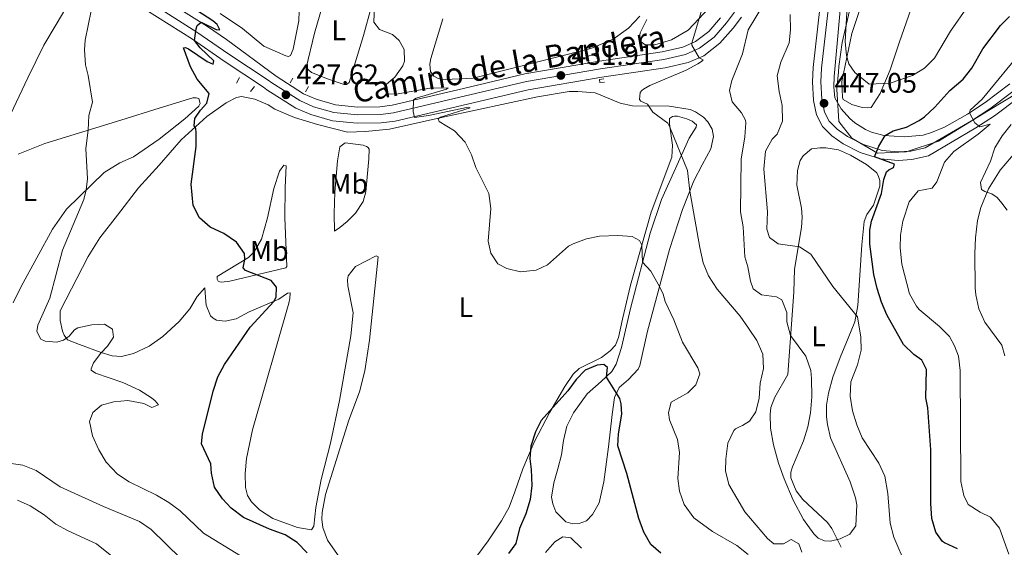
# Model space of a CAD drawing. Units: metres. Extents: x 622449 to 629426, y 655679 to 660428.
# Drawn here: x 625376 to 625725, y 658265 to 658452 of the extents above; entities that cross this region are included whole.
import ezdxf
from ezdxf.enums import TextEntityAlignment as Align

# ---------------------------------------------------------------- set-up
doc = ezdxf.new("R2010")
doc.units = ezdxf.units.M
doc.header["$MEASUREMENT"] = 0
doc.linetypes.add('DGN Style 2', pattern=[86.91937, 52.151622, -34.767748])
doc.linetypes.add('DGN Style 4', pattern=[139.15791137000002, 69.53549600000001, -34.767748, 0.08691937, -34.767748])
for name, color, linetype, lineweight in [('Divisiones administrativas específicas', 7, 'Continuous', 0), ('Elementos auxiliares', 7, 'Continuous', 0), ('Entidades rústicas y varios', 7, 'Continuous', 0), ('Relieve y altimetría', 7, 'Continuous', 0), ('Textos de rotulación', 7, 'Continuous', 0), ('Viales y ferrocarril', 7, 'Continuous', 0)]:
    doc.layers.add(name, color=color, linetype=linetype, lineweight=lineweight)
doc.styles.add('Style-Arial', font='txt')
doc.styles.add('Style-Arial Narrow', font='txt')
doc.styles.add('Style-ariali', font='ariali.shx', dxfattribs={"bigfont": 'arialibig.shx'})

# ---------------------------------------------------------------- blocks, each defined once
blk = doc.blocks.new('5PATER_5')
at = {"layer": 'Relieve y altimetría', "linetype": 'Continuous', "lineweight": 0}
h = blk.add_hatch(color=250, dxfattribs=at)
edge = h.paths.add_edge_path()
edge.add_ellipse((1.001171767711639e-08, 1.001171767711639e-08), major_axis=(-1.095731443231309, -1.110710700762829), ratio=0.9994222409660316, start_angle=0, end_angle=360)
blk = doc.blocks.new('5PATER_68')
at = {"layer": 'Relieve y altimetría', "linetype": 'Continuous', "lineweight": 0}
h = blk.add_hatch(color=250, dxfattribs=at)
edge = h.paths.add_edge_path()
edge.add_ellipse((1.001171767711639e-08, 1.001171767711639e-08), major_axis=(-1.095731443231309, -1.110710700762829), ratio=0.9994222409660316, start_angle=0, end_angle=360)
blk = doc.blocks.new('5PATER_140')
at = {"layer": 'Relieve y altimetría', "linetype": 'Continuous', "lineweight": 0}
h = blk.add_hatch(color=250, dxfattribs=at)
edge = h.paths.add_edge_path()
edge.add_ellipse((1.001171767711639e-08, 1.001171767711639e-08), major_axis=(-1.095731443231309, -1.110710700762829), ratio=0.9994222409660316, start_angle=0, end_angle=360)

msp = doc.modelspace()

# ---------------------------------------------------------------- linework, layer by layer
at = {"layer": 'Divisiones administrativas específicas', "color": 250, "linetype": 'Continuous', "lineweight": 0, "extrusion": (-0.04281393999464006, -0.1107661118056445, 0.9929238817842961), "elevation": -99272.14572946574, "flags": 128}
msp.add_lwpolyline([(346338.1020946981, 833928.0406851924), (346338.102094698, 833471.5872780685)], dxfattribs=at)
at = {"layer": 'Divisiones administrativas específicas', "color": 250, "linetype": 'Continuous', "lineweight": 0}
msp.add_polyline3d([(625807.717, 658464.4110000001, 461.63), (625778.3929999999, 658446.6740000001, 462.214), (625777.9920000001, 658446.4909999999, 462.224), (625769.185, 658442.466, 462.007), (625758.361, 658438.2960000001, 461.45), (625754.4110000001, 658436.774, 461.005), (625752.652, 658436.1340000001, 460.85), (625735.084, 658429.7409999999, 458.048), (625719.354, 658420.094, 455.765), (625701.6100000001, 658409.271, 452.872), (625690.2350000001, 658405.538, 451.182), (625680.081, 658405.0009999999, 450.065), (625673.7820000001, 658408.6880000001, 449.035), (625670.979, 658410.328, 448.525), (625666.315, 658416.2309999999, 447.719), (625665.629, 658427.662, 446.555), (625666.212, 658433.78, 446.12), (625666.3940000001, 658435.682, 446.005), (625667.5320000001, 658444.216, 445.449), (625674.314, 658473.811, 442.905)], dxfattribs=at)
at = {"layer": 'Elementos auxiliares', "color": 250, "linetype": 'Continuous', "lineweight": 0}
msp.add_3dface([(622449.0700000001, 660305.23), (629341.9199999999, 660427.8600000001), (629426.49, 655801.5900000001), (622529.1000000001, 655678.98)], dxfattribs=at)
at = {"layer": 'Entidades rústicas y varios', "color": 92, "linetype": 'Continuous', "lineweight": 0}
for points in [[(625477.7380000001, 658435.2550000001, 427.93), (625480.736, 658447.467, 428.56), (625487.4680000001, 658470.7450000001, 429.274), (625490.3060000001, 658475.47, 429.609), (625492.6950000001, 658477.006, 429.567), (625494.4070000001, 658476.764, 429.567), (625500.9890000001, 658473.845, 430), (625502.8589999999, 658471.219, 430.083), (625503.118, 658468.4310000001, 430.083), (625502.946, 658466.821, 430), (625500.827, 658456.621, 429.958), (625498.105, 658446.7250000001, 429.79), (625493.0090000001, 658429.9880000001, 428.908), (625492.1000000001, 658429.3870000001, 428.824), (625491.2609999999, 658429.3559999999, 428.74), (625485.291, 658431.3589999999, 428.405), (625479.658, 658433.629, 427.901), (625477.7380000001, 658435.2550000001, 427.93)], [(625475.3759999999, 658458.98, 427.329), (625475.149, 658451.861, 427.644), (625473.199, 658441.7960000001, 427.382), (625472.217, 658439.6159999999, 427.224), (625471.477, 658439.284, 427.172), (625470.638, 658439.4210000001, 427.172), (625462.794, 658442.9070000001, 427.172), (625455.1939999999, 658449.146, 426.647), (625447.3559999999, 658454.514, 425.755)], [(625392.6470000001, 658456.3489999999, 418.4), (625389.3030000001, 658450.619, 418.505), (625384.878, 658443.2820000001, 417.718), (625379.1950000001, 658431.6840000001, 417.036), (625373.105, 658418.712, 416.144), (625370.423, 658410.5619999999, 416.039)], [(625595.8489999999, 658453.5109999999, 431.684), (625591.872, 658449.294, 431.999), (625586.4180000001, 658445.352, 431.841), (625578.5490000001, 658442.122, 431.894), (625536.842, 658431.594, 430.687), (625527.0349999999, 658431.06, 430.372), (625524.5519999999, 658431.47, 430.477), (625523.01, 658432.2479999999, 430.477), (625521.774, 658433.966, 430.477), (625521.548, 658436.4850000001, 430.477), (625521.858, 658438.565, 430.687), (625526.139, 658452.5860000001, 431.107)], [(625620.4720000001, 658456.4450000001, 435.461), (625612.9890000001, 658448.581, 434.464), (625607.1680000001, 658445.1429999999, 433.887), (625601.2520000001, 658443.318, 433.468), (625597.827, 658443.3640000001, 432.89), (625595.9180000001, 658444.747, 432.576), (625595.821, 658445.8219999999, 432.576), (625596.0630000001, 658447.6340000001, 432.523), (625598.3289999999, 658452.2930000001, 432.471)], [(625691.828, 658455.8970000001, 440.298), (625687.791, 658444.4280000001, 442.764), (625684.4990000001, 658434.534, 444.181), (625680.977, 658426.1529999999, 445.65), (625677.8030000001, 658421.2280000001, 446.437), (625676.6599999999, 658421.031, 446.542), (625674.6130000001, 658421.172, 446.227), (625670.8899999999, 658422.294, 446.122), (625667.9070000001, 658424.017, 446.174), (625667.608, 658424.757, 446.174), (625667.46, 658430.365, 446.07), (625670.9180000001, 658447.408, 444.002), (625673.973, 658456.598, 442.795)], [(625491.2960000001, 658259.3659999999, 426.164), (625485.284, 658268.017, 426.164), (625483.6540000001, 658272.5549999999, 426.269), (625483.2949999999, 658275.4110000001, 426.479), (625483.405, 658277.861, 426.374), (625484.6030000001, 658284.1370000001, 426.741), (625492.9240000001, 658310.4979999999, 427.371), (625496.72, 658320.5249999999, 427.633), (625498.594, 658328.006, 427.791), (625500.2110000001, 658338.777, 427.948), (625503.2380000001, 658368.315, 428.21), (625502.534, 658368.621, 427.896), (625495.2010000001, 658364.952, 427.476), (625492.7039999999, 658361.638, 427.109), (625492.3970000001, 658360.1950000001, 427.109), (625492.49, 658358.0120000001, 427.109), (625494.4029999999, 658348.537, 427.056), (625493.635, 658340.379, 427.056), (625489.557, 658317.4280000001, 426.846), (625486.3470000001, 658302.2960000001, 426.269), (625483.044, 658289.48, 426.322), (625481.1950000001, 658279.5819999999, 425.954), (625480.5, 658273.003, 425.954), (625479.689, 658271.663, 425.954), (625474.689, 658272.52, 425.902), (625466.004, 658275.7069999999, 425.744), (625461.247, 658278.713, 425.744), (625458.47, 658281.6100000001, 425.849), (625457.0349999999, 658283.8659999999, 425.849), (625456.3060000001, 658286.655, 425.692), (625456.156, 658291.659, 425.692), (625456.6780000001, 658296.9280000001, 425.797), (625458.729, 658307.0290000001, 425.849), (625471.6499999999, 658351.943, 425.902), (625472.058, 658353.5190000001, 425.692), (625472.0660000001, 658355.6000000001, 425.587), (625471.226, 658355.503, 425.482), (625468.129, 658353.298, 425.167), (625457.6030000001, 658348.9040000001, 424.171), (625452.994, 658346.4010000001, 423.961), (625449.163, 658345.5079999999, 423.751), (625446.0419999999, 658345.923, 423.751), (625444.9029999999, 658346.565, 423.751), (625443.865, 658347.4410000001, 423.698), (625442.3670000001, 658351.173, 423.908), (625442.1089999999, 658353.9280000001, 424.118), (625441.8859999999, 658357.321, 423.751), (625439.189, 658354.3090000001, 423.069), (625436.621, 658349.852, 422.334), (625432.878, 658345.3999999999, 421.967), (625427.084, 658340.149, 421.757), (625422.202, 658336.6399999999, 421.285), (625416.6200000001, 658334.1089999999, 420.813), (625412.4180000001, 658333.0149999999, 420.76), (625409.0619999999, 658333.263, 420.55), (625405.2390000001, 658334.4510000001, 420.079), (625397.5260000001, 658337.2649999999, 419.712), (625393.2679999999, 658338.8929999999, 420.184), (625392.065, 658340.5419999999, 420.289), (625391.5660000001, 658342.0549999999, 420.656), (625390.673, 658345.8200000001, 420.551), (625390.685, 658349.2110000001, 420.761), (625400.592, 658368.382, 421.6), (625404.746, 658375.048, 422.072), (625411.021, 658383.085, 422.387), (625418.375, 658392.7960000001, 423.227), (625425.757, 658400.7930000001, 424.014), (625433.479, 658409.764, 424.591), (625442.608, 658417.9920000001, 425.378), (625449.4750000001, 658422.837, 425.745), (625453.142, 658424.703, 425.85), (625454.922, 658425.0320000001, 425.85), (625459.6540000001, 658424.1440000001, 426.27), (625464.28, 658422.078, 426.532), (625466.692, 658420.5590000001, 426.479), (625473.666, 658417.679, 426.479), (625481.7820000001, 658415.1329999999, 426.794), (625492.4169999999, 658412.4070000001, 428.001), (625498.73, 658412.6540000001, 428.631), (625507.2620000001, 658413.462, 429.313), (625526.753, 658417.926, 430.1), (625559.717, 658424.994, 431.149), (625570.905, 658426.8330000001, 432.093)], [(625570.905, 658426.8330000001, 432.093), (625573.9610000001, 658426.889, 432.303), (625580.0700000001, 658426.331, 432.723), (625588.888, 658422.74, 433.825), (625593.3500000001, 658421.75, 434.507), (625606.277, 658421.669, 435.713), (625613.727, 658420.435, 436.448), (625615.638, 658419.689, 436.553), (625618.452, 658417.7309999999, 436.815), (625619.9909999999, 658416.115, 437.025), (625621.459, 658413.557, 437.077), (625622.02, 658410.902, 436.867), (625621.064, 658406.541, 436.815), (625617.9890000001, 658400.9450000001, 436.5), (625615.047, 658395.213, 435.556), (625610.9480000001, 658385.087, 434.034), (625606.3640000001, 658370.9680000001, 432.093), (625598.571, 658341.9850000001, 427.476), (625595.909, 658329.872, 426.584), (625595.2990000001, 658328.4979999999, 426.165), (625591.861, 658324.8500000001, 425.745), (625588.527, 658322.1100000001, 425.43), (625586.936, 658318.523, 425.01), (625586.075, 658312.4469999999, 424.328), (625584.7579999999, 658301.104, 423.646), (625583.203, 658288.719, 422.125), (625581.531, 658281.237, 421.39), (625579.132, 658277.0819999999, 421.495), (625577.0419999999, 658274.906, 421.128), (625574.3859999999, 658273.8759999999, 421.128), (625572.1359999999, 658273.7820000001, 421.758), (625569.6540000001, 658274.463, 421.653), (625566.175, 658278.0360000001, 421.443), (625565.077, 658280.8600000001, 421.705), (625564.615, 658283.2790000001, 421.705), (625565.473, 658288.2790000001, 421.915), (625566.9010000001, 658293.244, 421.758), (625568.128, 658298.2760000001, 422.072), (625568.851, 658303.2760000001, 422.23), (625570.0109999999, 658308.409, 422.964), (625572.4450000001, 658313.102, 423.541), (625577.304, 658319.8659999999, 424.119), (625582.189, 658324.213, 424.538), (625585.9950000001, 658327.693, 425.483), (625587.5160000001, 658330.273, 425.902), (625589.4169999999, 658336.176, 426.27), (625592.5560000001, 658349.997, 427.844), (625599.602, 658376.7339999999, 431.359), (625603.5730000001, 658388.605, 433.09), (625613.321, 658410.2960000001, 435.766), (625615.8200000001, 658414.2820000001, 436.553), (625615.9580000001, 658415.087, 436.553), (625614.4510000001, 658416.369, 436.29), (625612.574, 658417.216, 436.133), (625609.186, 658418.1669999999, 435.766), (625608.145, 658418.172, 435.451), (625607.406, 658418.04, 435.398), (625606.429, 658417.27, 435.346), (625606.3559999999, 658415.4240000001, 435.084), (625607.504, 658407.899, 434.559), (625607.22, 658403.6359999999, 434.087), (625599.8970000001, 658384.087, 431.516), (625592.5860000001, 658358.325, 428.158), (625589.7890000001, 658346.246, 426.637), (625588.355, 658339.7050000001, 426.165), (625587.3049999999, 658336.9890000001, 426.007), (625585.4169999999, 658335.014, 425.955), (625582.2860000001, 658332.6740000001, 425.85), (625574.382, 658328.8090000001, 425.588), (625572.2590000001, 658326.7350000001, 425.64), (625569.3219999999, 658322.446, 425.535), (625564.0519999999, 658313.3659999999, 424.853), (625558.473, 658302.7420000001, 424.958), (625554.443, 658293.254, 425.587)], [(625375.875, 658404.6329999999, 416.774), (625385.29, 658408.3940000001, 418.348), (625412.148, 658416.7250000001, 421.233), (625425.763, 658421.0079999999, 423.804), (625437.662, 658424.625, 424.381), (625438.837, 658424.655, 424.381), (625439.81, 658424.416, 424.538), (625440.274, 658422.568, 424.643), (625439.8, 658421.696, 424.538), (625434.781, 658417.1810000001, 424.381), (625425.69, 658410.0279999999, 423.174), (625416.635, 658403.7150000001, 421.968), (625411.8589999999, 658401.6499999999, 421.443), (625406.307, 658398.1780000001, 420.656), (625392.896, 658385.1640000001, 419.344), (625387.935, 658378.064, 419.03), (625376.8829999999, 658357.8559999999, 418.505), (625374.1089999999, 658352.091, 418.295)], [(625487.825, 658377.3700000001, 426.846), (625487.713, 658383.683, 427.528), (625487.976, 658391.27, 427.161), (625488.821, 658402.314, 427.738), (625489.712, 658407.247, 428.001), (625491.631, 658408.6499999999, 428.001), (625497.9739999999, 658407.8219999999, 428.315), (625499.1810000001, 658407.4140000001, 428.63), (625499.784, 658407.0090000001, 428.63), (625500.118, 658406.4040000001, 428.63), (625499.9709999999, 658402.979, 428.42), (625498.855, 658391.365, 428.42), (625497.97, 658387.9439999999, 428.21), (625495.2010000001, 658383.756, 427.476), (625492.27, 658380.8119999999, 427.476), (625489.6429999999, 658378.74, 426.741), (625487.825, 658377.3700000001, 426.846)], [(625651.534, 658393.689, 448.217), (625651.754, 658398.8600000001, 448.27), (625652.7069999999, 658402.449, 448.217), (625653.72, 658404.1240000001, 448.217), (625656.6840000001, 658406.598, 448.217), (625659.6059999999, 658406.8559999999, 448.165), (625661.788, 658406.882, 448.217), (625666.2520000001, 658406.1950000001, 448.112), (625670.5090000001, 658404.2649999999, 448.427), (625676.138, 658400.9550000001, 448.69), (625679.754, 658398.054, 449.739), (625680.4210000001, 658396.8090000001, 449.791), (625680.8530000001, 658395.3300000001, 449.949), (625680.879, 658393.3829999999, 450.054), (625678.5719999999, 658386.642, 449.739), (625676.31, 658383.2590000001, 449.581), (625675.361, 658380.878, 448.847), (625674.4580000001, 658372.554, 448.112), (625673.0719999999, 658351.0700000001, 445.279), (625671.977, 658345.2649999999, 444.597), (625669.706, 658339.531, 443.076), (625666.76, 658332.658, 442.184), (625664.2509999999, 658325.683, 441.345), (625662.686, 658320.048, 440.925), (625662.033, 658315.7860000001, 440.82), (625661.9839999999, 658311.622, 440.872), (625662.277, 658308.969, 440.872), (625663.435, 658304.264, 440.767), (625670.3630000001, 658288.625, 440.82), (625672.257, 658283.0449999999, 440.82), (625672.7180000001, 658280.4909999999, 440.82), (625672.3559999999, 658273.139, 440.925), (625670.196, 658270.125, 440.61), (625666.8659999999, 658268.4580000001, 440.033), (625663.4380000001, 658267.631, 439.928), (625661.256, 658267.8060000001, 439.718), (625659.0430000001, 658268.6869999999, 439.508), (625657.538, 658270.237, 439.508), (625653.8289999999, 658275.388, 439.928), (625650.1259999999, 658282.1170000001, 440.19), (625646.9979999999, 658289.784, 440.033), (625644.935, 658295.23, 438.984), (625643.179, 658301.7509999999, 438.144), (625642.159, 658307.6980000001, 436.99), (625642.0760000001, 658312.466, 436.675), (625642.3200000001, 658315.017, 436.78), (625643.743, 658318.638, 437.2), (625648.2720000001, 658326.7139999999, 438.197), (625650.3570000001, 658355.852, 442.027), (625650.689, 658364.01, 443.863), (625653.125, 658378.7080000001, 446.486), (625653.4070000001, 658382.334, 447.273), (625653.0819999999, 658385.4909999999, 447.64), (625651.534, 658393.689, 448.217)], [(625725.104, 658333.2209999999, 459.237), (625724.01, 658337.0519999999, 459.08), (625718.0619999999, 658345.233, 459.132), (625715.8970000001, 658349.875, 458.975), (625714.8400000001, 658354.915, 458.975), (625714.6470000001, 658357.3330000001, 459.132), (625714.523, 658369.5560000001, 459.342), (625714.7450000001, 658375.095, 459.605), (625715.4380000001, 658381.2039999999, 459.762), (625716.629, 658385.733, 459.814), (625719.2720000001, 658392.338, 460.024), (625723.46, 658398.9709999999, 460.234), (625729.4280000001, 658406.135, 460.549)], [(625446.3330000001, 658361.3330000001, 424.118), (625457.337, 658368.1100000001, 425.115), (625459.392, 658370.0830000001, 425.535), (625461.994, 658374.575, 425.797), (625464.1030000001, 658382.155, 426.217), (625466.2890000001, 658392.523, 426.794), (625468.3589999999, 658398.5930000001, 426.951), (625469.878, 658400.8030000001, 427.056), (625470.716, 658400.4979999999, 427.214), (625470.3200000001, 658392.878, 426.899), (625470.2479999999, 658382.301, 426.689), (625470.9240000001, 658364.905, 425.85), (625470.587, 658364.3700000001, 425.745), (625450.7930000001, 658359.673, 424.328), (625447.77, 658359.381, 423.856), (625447.166, 658359.5179999999, 423.856), (625446.663, 658359.72, 423.699), (625446.229, 658360.4610000001, 423.489), (625446.3330000001, 658361.3330000001, 424.118)], [(625554.443, 658293.254, 425.587), (625551.5930000001, 658285.139, 426.322), (625549.6259999999, 658279.74, 426.269), (625546.956, 658274.8470000001, 426.689), (625542.196, 658267.746, 427.004), (625527.7550000001, 658248.256, 426.531)]]:
    msp.add_polyline3d(points, dxfattribs=at)
at = {"layer": 'Relieve y altimetría', "color": 30, "linetype": 'Continuous', "lineweight": 0, "flags": 128}
for points, elevation in [([(625634.21, 658262.936), (625630.2250000001, 658266.074), (625621.648, 658271.074), (625614.98, 658275.9680000001), (625611.6499999999, 658280.6599999999), (625609.98, 658285.3859999999), (625609.392, 658289.787), (625609.895, 658299.0860000001), (625609.274, 658303.655), (625606.3770000001, 658310.5819999999), (625606.084, 658313.1680000001), (625606.9709999999, 658316.8929999999), (625612.926, 658320.229), (625615.689, 658323.006), (625617.1470000001, 658326.9280000001), (625616.483, 658329.081), (625610.946, 658338.122), (625607.9820000001, 658346.034), (625604.882, 658352.5590000001), (625604.186, 658355.1140000001), (625602.8319999999, 658357.8300000001), (625599.7620000001, 658363.28), (625596.8770000001, 658366.396), (625596.5970000001, 658372.4569999999), (625595.763, 658374.105), (625593.149, 658375.4909999999), (625588.1640000001, 658375.913), (625581.666, 658375.6329999999), (625577.0290000001, 658374.642), (625572.3160000001, 658372.973), (625570.6399999999, 658372.0460000001), (625563.229, 658365.4569999999), (625559.26, 658363.592), (625553.6510000001, 658363.041), (625548.797, 658364.213), (625545.602, 658365.788), (625543.1980000001, 658369.625), (625542.172, 658373.8929999999), (625543.1200000001, 658385.406), (625542.4010000001, 658390.747), (625537.8670000001, 658399.9639999999), (625536.3389999999, 658404.469), (625534.0120000001, 658408.888), (625530.3360000001, 658412.8829999999), (625524.8970000001, 658416.2280000001), (625524.565, 658417.1359999999), (625525.3060000001, 658417.737), (625535.895, 658421.125), (625535.1229999999, 658421.361), (625521.139, 658418.3030000001), (625516.1240000001, 658417.6769999999), (625515.6370000001, 658419.801), (625515.719, 658423.862), (625516.6950000001, 658424.463), (625527.4510000001, 658427.649), (625528.057, 658428.1499999999), (625521.54, 658428.077), (625509.615, 658425.933), (625506.7280000001, 658426.0109999999), (625505.3910000001, 658427.7620000001), (625506.203, 658429.47), (625509.2, 658431.878), (625512.0460000001, 658435.9850000001), (625512.578, 658437.608), (625512.5260000001, 658441.6710000001), (625510.7239999999, 658444.9340000001), (625508.314, 658447.0249999999), (625503.754, 658448.753), (625501.7490000001, 658451.379), (625502.0760000001, 658460.4979999999)], 430), ([(625669.5120000001, 658461.064), (625668.557, 658444.602), (625669.102, 658439.6229999999), (625669.878, 658436.696), (625672.0490000001, 658433.632), (625677.1159999999, 658429.49), (625684.517, 658429.854), (625692.3829999999, 658432.479), (625696.69, 658435.0819999999), (625700.209, 658438.639), (625705.9040000001, 658448.1780000001), (625712.182, 658457.1880000001)], 445), ([(625629.223, 658306.838), (625629.7960000001, 658307.4199999999), (625631.175, 658308.1869999999), (625632.284, 658308.5530000001), (625634.7409999999, 658310.155), (625636.969, 658313.4380000001), (625638.1570000001, 658318.2949999999), (625638.5160000001, 658323.5730000001), (625639.6769999999, 658328.8400000001), (625639.439, 658333.835), (625637.318, 658338.6769999999), (625634.423, 658343.0959999999), (625631.3829999999, 658347.338), (625623.2309999999, 658356.8289999999), (625620.185, 658361.581), (625618.3700000001, 658366.2420000001), (625617.0900000001, 658371.663), (625613.55, 658391.5149999999), (625612.804, 658398.9380000001), (625606.5390000001, 658414.2209999999), (625605.771, 658415.6340000001), (625600.513, 658419.479), (625598.6429999999, 658422.4070000001), (625596.2960000001, 658423.389), (625595.727, 658424.0619999999), (625596.004, 658426.479), (625596.578, 658427.148), (625597.2180000001, 658427.683), (625599.4720000001, 658429.0179999999), (625612.2509999999, 658434.412), (625616.49, 658436.6470000001), (625617.7679999999, 658437.4480000001), (625618.375, 658438.1170000001), (625616.9439999999, 658438.8119999999), (625614.3060000001, 658443.2239999999), (625614.327, 658443.943), (625618.949, 658459.517)], 435), ([(625633.308, 658416.6740000001), (625631.9410000001, 658419.331), (625628.5970000001, 658423.2380000001), (625627.604, 658427.1699999999), (625628.4890000001, 658430.693), (625632.253, 658440.1329999999), (625634.1950000001, 658448.7039999999), (625639.7, 658457.615)], 440), ([(625454.53, 658262.4890000001), (625441.419, 658270.466), (625433.2110000001, 658278.4380000001), (625429.185, 658281.4010000001), (625424.8119999999, 658283.97), (625415.0819999999, 658288.6100000001), (625410.956, 658291.4280000001), (625406.9480000001, 658295.656), (625404.3870000001, 658299.95), (625402.1799999999, 658305.0079999999), (625401.0900000001, 658310.048), (625402.2760000001, 658313.2010000001), (625405.308, 658315.8430000001), (625409.6440000001, 658317.0360000001), (625414.648, 658317.4210000001), (625420.3189999999, 658316.3929999999), (625423.202, 658315.006), (625425.4539999999, 658315.871), (625424.385, 658317.3189999999), (625423.0800000001, 658318.4299999999), (625418.8300000001, 658321.0700000001), (625412.8330000001, 658323.8019999999), (625403.233, 658327.0970000001), (625401.7250000001, 658328.1440000001), (625401.6270000001, 658328.7139999999), (625402.541, 658330.7919999999), (625405.071, 658334.1740000001), (625407.4299999999, 658336.685), (625409.6240000001, 658339.8659999999), (625409.2649999999, 658342.689), (625406.4510000001, 658344.479), (625401.8500000001, 658344.2930000001), (625396.9739999999, 658343.2050000001), (625395.7490000001, 658342.4850000001), (625393.9269999999, 658340.2080000001), (625391.8400000001, 658338.771), (625389.5549999999, 658338.142), (625385.3589999999, 658338.4909999999), (625383.817, 658339.202), (625382.416, 658341.8600000001), (625382.7930000001, 658344.176), (625387.092, 658353.696), (625391.5519999999, 658370.737), (625399.0660000001, 658388.565), (625399.922, 658392.095), (625400.3389999999, 658395.9890000001), (625399.8060000001, 658406.6680000001), (625400.669, 658413.163), (625400.788, 658418.2990000001), (625402.1240000001, 658423.1259999999), (625400.604, 658432.503), (625399.6769999999, 658436.3019999999), (625399.2930000001, 658441.642), (625399.507, 658445.065), (625401.727, 658455.3999999999)], 420), ([(625690.21, 658258.9610000001), (625685.8260000001, 658269.108), (625684.5290000001, 658274.058), (625683.655, 658284.4990000001), (625682.6359999999, 658290.7150000001), (625680.5279999999, 658295.2490000001), (625674.6599999999, 658304.2409999999), (625672.702, 658308.841), (625671.175, 658313.8319999999), (625670.348, 658319.031), (625670.615, 658324.0190000001), (625672.906, 658330.0689999999), (625674.301, 658335.335), (625674.183, 658339.935), (625672.932, 658347.024), (625664.24, 658357.7990000001), (625656.4580000001, 658369.277), (625652.4709999999, 658371.8770000001), (625644.8859999999, 658372.912), (625641.8389999999, 658375.206), (625640.8759999999, 658378.1300000001), (625641.1329999999, 658384.274), (625639.743, 658399.3219999999), (625640.3700000001, 658405.699), (625642.77, 658409.9550000001), (625644.4880000001, 658411.7620000001), (625646.402, 658416.3999999999), (625646.338, 658421.862), (625645.1799999999, 658426.8360000001), (625644.5290000001, 658432.378), (625645.8640000001, 658437.193), (625648.7339999999, 658444.0819999999), (625649.288, 658448.6799999999), (625649.1059999999, 658454.0530000001)], 445), ([(625726.578, 658263.0360000001), (625723.186, 658272.2479999999), (625720.044, 658276.1540000001), (625716.3899999999, 658277.9469999999), (625712.1810000001, 658280.6200000001), (625710.6359999999, 658283.8770000001), (625709.561, 658288.7660000001), (625709.284, 658328.104), (625708.6640000001, 658333.1089999999), (625707.301, 658336.841), (625705.533, 658340.104), (625701.9850000001, 658343.6270000001), (625694.7479999999, 658349.726), (625693.7849999999, 658350.824), (625691.3770000001, 658355.21), (625688.6399999999, 658365.673), (625688.084, 658371.5619999999), (625688.1680000001, 658376.027), (625689.017, 658380.953), (625691.2990000001, 658387.7339999999), (625694.381, 658391.6769999999), (625699.375, 658392.574), (625700.994, 658394.852), (625703.8060000001, 658401.8260000001), (625707.054, 658405.6329999999), (625715.6270000001, 658411.7209999999), (625719.9380000001, 658415.3319999999), (625716.2080000001, 658414.372), (625714.467, 658415.788), (625712.622, 658419.341), (625712.8260000001, 658420.28), (625717.071, 658424.1259999999), (625731.8090000001, 658442.104)], 455), ([(625667.223, 658265.4820000001), (625663.855, 658272.1340000001), (625662.385, 658274.2209999999), (625653.659, 658282.442), (625651.209, 658285.4410000001), (625649.3119999999, 658290.048), (625649.352, 658292.0290000001), (625649.8970000001, 658293.9750000001), (625653.858, 658303.1610000001), (625655.3530000001, 658308.125), (625656.2930000001, 658313.0349999999), (625656.7339999999, 658318.764), (625656.7239999999, 658325.2779999999), (625656.399, 658328.1329999999), (625654.6710000001, 658333.176), (625649.253, 658340.4299999999), (625647.9110000001, 658345.2550000001), (625647.939, 658348.56), (625646.209, 658353.0660000001), (625644.3319999999, 658354.1470000001), (625638.962, 658354.838), (625635.9809999999, 658356.997), (625635.051, 658359.754), (625634.129, 658364.727), (625633.101, 658368.2890000001), (625632.4340000001, 658378.936), (625631.5800000001, 658384.2779999999), (625631.747, 658402.879), (625633.0179999999, 658410.7649999999), (625633.435, 658415.767), (625633.308, 658416.6740000001)], 440), ([(625725.905, 658384.885), (625724.101, 658387.3090000001), (625722.362, 658389.297), (625720.453, 658390.6799999999), (625718.0719999999, 658391.4610000001), (625716.8319999999, 658392.2039999999), (625716.4709999999, 658394.5889999999), (625720.024, 658402.131), (625721.5860000001, 658406.9269999999), (625724.182, 658411.2), (625727.3459999999, 658415.152)], 460), ([(625653.244, 658263.8189999999), (625652.2139999999, 658266.744), (625649.466, 658268.1980000001), (625646.808, 658266.6969999999), (625643.3489999999, 658266.743), (625641.0390000001, 658268.564), (625633.048, 658278.061), (625627.402, 658287.767), (625626.25, 658292.524), (625626.2990000001, 658296.6880000001), (625627.091, 658302.3260000001), (625629.223, 658306.838)], 435), ([(625370.1140000001, 658295.6030000001), (625377.4979999999, 658294.5689999999), (625382.2250000001, 658292.638), (625390.666, 658286.8659999999), (625406.0190000001, 658279.8940000001), (625418.794, 658274.6780000001), (625422.913, 658271.835), (625433.3770000001, 658261.469), (625450.2690000001, 658249.4169999999), (625454.348, 658245.656), (625460.6969999999, 658236.7860000001), (625464.2, 658233.2180000001), (625468.5619999999, 658229.639), (625472.1410000001, 658226.149), (625475.639, 658222.1100000001), (625481.7590000001, 658213.1359999999), (625484.5689999999, 658208.1599999999), (625491.186, 658199.716), (625495.4369999999, 658195.73), (625499.844, 658193.389), (625505.263, 658192.337), (625510.2309999999, 658192.844), (625515.899, 658194.337), (625522.4040000001, 658196.977)], 415), ([(625375.578, 658282.21), (625380.1370000001, 658280.1570000001), (625384.9950000001, 658276.9720000001), (625389.1470000001, 658273.733), (625393.534, 658271.335), (625403.558, 658266.7520000001), (625409.6200000001, 658261.841)], 410), ([(625575.196, 658265.1359999999), (625571.4480000001, 658268.8090000001), (625568.629, 658269.155), (625565.7690000001, 658267.452), (625562.513, 658263.6570000001)], 420)]:
    msp.add_lwpolyline(points, dxfattribs=dict(at, elevation=elevation))
at = {"layer": 'Relieve y altimetría', "color": 30, "linetype": 'Continuous', "lineweight": 30, "flags": 128}
for points, elevation in [([(625436.0860000001, 658442.0079999999), (625442.7849999999, 658437.4169999999), (625444.8300000001, 658436.537), (625445.0689999999, 658437.6780000001), (625440.2509999999, 658442.2960000001), (625438.22, 658444.882), (625438.8049999999, 658449.0760000001), (625439.246, 658450.217), (625440.5930000001, 658451.3870000001), (625445.9569999999, 658448.8489999999), (625447.2320000001, 658448.6429999999), (625446.2320000001, 658450.628), (625444.7919999999, 658451.909), (625439.064, 658455.523)], 425), ([(625708.314, 658264.97), (625703.7860000001, 658267.03), (625703.085, 658267.575), (625700.6799999999, 658270.8740000001), (625699.2550000001, 658275.672), (625698.936, 658281.007), (625698.9040000001, 658300.0249999999), (625697.848, 658314.9029999999), (625697.122, 658318.3640000001), (625697.4269999999, 658328.436), (625695.726, 658331.699), (625692.8459999999, 658333.791), (625689.25, 658337.2660000001), (625683.3260000001, 658347.76), (625681.429, 658352.3), (625679.8899999999, 658357.057), (625678.7790000001, 658362.0220000001), (625677.338, 658372.763), (625677.297, 658377.7579999999), (625677.871, 658380.9539999999), (625681.4990000001, 658390.712), (625682.297, 658395.6440000001), (625683.172, 658398.362), (625684.081, 658399.0970000001), (625685.662, 658399.898), (625686.0360000001, 658401.139), (625678.969, 658403.69), (625680.56, 658407.4780000001), (625682.716, 658411.2609999999), (625685.5419999999, 658412.896), (625690.315, 658414.2220000001), (625694.7239999999, 658416.577), (625696.6399999999, 658417.892), (625700.288, 658421.31), (625705.639, 658427.2280000001), (625710.354, 658431.1740000001), (625713.443, 658435.1070000001), (625717.3770000001, 658441.994), (625723.523, 658450.24), (625726.702, 658453.3659999999)], 450), ([(625478.135, 658263.523), (625474.5560000001, 658267.162), (625470.362, 658269.892), (625464.801, 658271.8640000001), (625455.605, 658276.065), (625451.2309999999, 658279.358), (625448.119, 658282.6680000001), (625445.3060000001, 658286.8030000001), (625444.29, 658291.7479999999), (625443.9990000001, 658295.04), (625440.73, 658302.0989999999), (625441.1159999999, 658305.594), (625444.8300000001, 658320.7579999999), (625446.46, 658325.821), (625448.8470000001, 658330.216), (625458.007, 658343.4410000001), (625466.365, 658352.561), (625467.176, 658354.0020000001), (625467.2890000001, 658357.628), (625465.3840000001, 658359.9850000001), (625456.325, 658363.4909999999), (625455.5220000001, 658364.469), (625456.067, 658367.328), (625455.9070000001, 658369.544), (625453.067, 658373.4839999999), (625448.645, 658376.554), (625443.7509999999, 658378.855), (625439.98, 658382.1359999999), (625437.7679999999, 658386.5), (625437.1229999999, 658394.057), (625438.8160000001, 658407.3470000001), (625438.8189999999, 658412.3489999999), (625438.6710000001, 658413.794), (625438.1370000001, 658414.736), (625438.415, 658417.287), (625440.4070000001, 658420.2010000001), (625442.665, 658422.6780000001), (625443.45, 658426.1329999999), (625439.237, 658431.185), (625436.8800000001, 658435.595), (625434.337, 658442.3319999999), (625435.047, 658442.416), (625436.0860000001, 658442.0079999999)], 425), ([(625603.358, 658263.4610000001), (625599.77, 658266.453), (625597.297, 658270.801), (625595.5430000001, 658275.6669999999), (625591.264, 658291.5660000001), (625588.1100000001, 658301.3829999999), (625588.3600000001, 658305.612), (625589.5050000001, 658312.6159999999), (625589.337, 658316.287), (625588.773, 658318.2010000001), (625584.0660000001, 658325.673), (625584.4469999999, 658329.131), (625583.175, 658330.2420000001), (625580.824, 658329.916), (625576.5530000001, 658328.185), (625573.385, 658324.94), (625570.4610000001, 658320.882), (625561.006, 658310.436), (625558.909, 658306.415), (625557.3130000001, 658301.25), (625556.9269999999, 658296.7520000001), (625557.4510000001, 658293.023), (625557.666, 658287.413), (625557.078, 658282.45), (625555.5290000001, 658277.369), (625553.246, 658272.119), (625551.9850000001, 658266.8840000001), (625549.3530000001, 658263.2679999999)], 425)]:
    msp.add_lwpolyline(points, dxfattribs=dict(at, elevation=elevation))
at = {"layer": 'Viales y ferrocarril', "color": 1, "linetype": 'DGN Style 2', "lineweight": 0, "extrusion": (-0.0221453381818356, -0.004807040585641338, 0.9997432052070272), "elevation": -16586.62802724522, "flags": 128}
msp.add_lwpolyline([(-510752.2190057191, 750832.9986977435), (-510752.2190057191, 750830.6598839415)], dxfattribs=at)
at = {"layer": 'Viales y ferrocarril', "color": 1, "linetype": 'DGN Style 2', "lineweight": 0, "extrusion": (0.03278169613768936, 0.06184104319104186, 0.9975475155476956), "elevation": 61646.93511189659, "flags": 128}
msp.add_lwpolyline([(-244229.3049196501, -872511.9688679497), (-244229.30491965, -872509.725771429)], dxfattribs=at)
at = {"layer": 'Viales y ferrocarril', "color": 1, "linetype": 'DGN Style 2', "lineweight": 0, "extrusion": (0.04351539092272637, 0.06820320583017571, 0.9967219940722333), "elevation": 72550.71481786651, "flags": 128}
msp.add_lwpolyline([(-173138.1528362518, -888542.8935457533), (-173138.1528362517, -888540.9405854361)], dxfattribs=at)
at = {"layer": 'Viales y ferrocarril', "color": 1, "linetype": 'DGN Style 2', "lineweight": 0, "extrusion": (-0.01313812591326047, -0.01825712904687158, 0.9997470014390908), "elevation": -19812.0114669481, "flags": 128}
msp.add_lwpolyline([(123086.3225510244, 899544.9587928781), (123086.3225510243, 899547.2706276474)], dxfattribs=at)
at = {"layer": 'Viales y ferrocarril', "color": 1, "linetype": 'DGN Style 2', "lineweight": 0, "elevation": 427.424, "flags": 128}
msp.add_lwpolyline([(625477.5930000001, 658426.7649999999), (625478.5730000001, 658428.575)], dxfattribs=at)
at = {"layer": 'Viales y ferrocarril', "color": 45, "linetype": 'Continuous', "lineweight": 0}
for points in [[(625661.254, 658471.037, 445.09), (625657.29, 658435.311, 446.354), (625656.983, 658430.321, 446.551), (625657.382, 658423.682, 446.552), (625658.4369999999, 658418.5549999999, 447.049), (625660.506, 658414.5149999999, 447.298), (625663.8859999999, 658411.145, 447.613), (625667.9369999999, 658408.2860000001, 448.283), (625673.946, 658405.3, 449.336), (625681.149, 658402.9909999999, 450.288), (625687.291, 658402.432, 450.866), (625692.2350000001, 658402.7930000001, 451.469), (625698.061, 658404.0930000001, 452.296), (625714.8910000001, 658413.9580000001, 454.89), (625721.4909999999, 658418.26, 455.85), (625730.102, 658424.78, 457.214)], [(625624.4739999999, 658452.8770000001, 437.053), (625620.3, 658448.1159999999, 436.252), (625615.6410000001, 658444.5160000001, 435.272), (625611.1410000001, 658442.5560000001, 434.34), (625603.848, 658440.8700000001, 433.448), (625581.575, 658437.5590000001, 432.188), (625555.2339999999, 658433.0860000001, 431.664), (625533.5249999999, 658427.97, 431.101), (625508.253, 658422.04, 429.618), (625503.8729999999, 658421.469, 429.301), (625496.1100000001, 658421.3430000001, 428.741), (625488.1540000001, 658422.1810000001, 428.277), (625481.3659999999, 658424.078, 427.963), (625476.8049999999, 658426.081, 427.624), (625467.149, 658432.2320000001, 427.043), (625449.5419999999, 658445.2509999999, 426.103), (625442.8119999999, 658449.8200000001, 425.466), (625417.6669999999, 658465.727, 421.789)], [(625726.835, 658429.517, 457.214), (625718.183, 658422.966, 455.85), (625711.9029999999, 658418.8729999999, 454.89), (625703.763, 658414.263, 453.459), (625699.2069999999, 658412.3570000001, 452.545), (625696.2250000001, 658411.439, 452.051), (625689.538, 658410.767, 451.019), (625682.328, 658411.2890000001, 449.942), (625677.923, 658412.4650000001, 449.257), (625675.828, 658413.372, 448.925), (625671.956, 658415.7779999999, 448.299), (625670.2150000001, 658417.2550000001, 448.011), (625667.2110000001, 658420.6840000001, 447.499), (625664.935, 658424.635, 447.088), (625664.5789999999, 658428.531, 446.774), (625664.6969999999, 658432.138, 446.605), (625667.5819999999, 658463.5490000001, 445.576)], [(625421.0079999999, 658455.736, 422.654), (625437.494, 658445.3870000001, 424.916), (625448.7790000001, 658437.53, 426.221), (625462.632, 658428.4199999999, 426.976), (625463.8910000001, 658427.49, 427.043), (625474.088, 658420.994, 427.624), (625479.426, 658418.6499999999, 427.963), (625487.071, 658416.514, 428.277), (625495.854, 658415.5889999999, 428.741), (625504.2919999999, 658415.726, 429.301), (625509.283, 658416.3759999999, 429.618), (625534.841, 658422.3729999999, 431.101), (625556.375, 658427.4480000001, 431.664), (625582.4780000001, 658431.881, 432.188), (625604.919, 658435.217, 433.448), (625612.9510000001, 658437.0730000001, 434.34), (625618.591, 658439.53, 435.272), (625624.2550000001, 658443.9070000001, 436.252), (625628.95, 658449.2620000001, 437.053), (625631.875, 658453.2010000001, 437.592)]]:
    msp.add_polyline3d(points, dxfattribs=at)
at = {"layer": 'Viales y ferrocarril', "color": 250, "linetype": 'Continuous', "lineweight": 0}
for points in [[(625661.254, 658471.037, 445.09), (625657.29, 658435.311, 446.354), (625656.983, 658430.321, 446.551), (625657.382, 658423.682, 446.552), (625658.4369999999, 658418.5549999999, 447.049), (625660.506, 658414.5149999999, 447.298), (625663.8859999999, 658411.145, 447.613), (625667.9369999999, 658408.2860000001, 448.283), (625673.946, 658405.3, 449.336), (625681.149, 658402.9909999999, 450.288), (625687.291, 658402.432, 450.866), (625692.2350000001, 658402.7930000001, 451.469), (625698.061, 658404.0930000001, 452.296), (625714.8910000001, 658413.9580000001, 454.89), (625721.4909999999, 658418.26, 455.85), (625730.102, 658424.78, 457.214), (625733.7960000001, 658427.094, 457.669), (625739.9040000001, 658429.9240000001, 458.734), (625746.7450000001, 658432.0490000001, 459.956), (625750.7860000001, 658432.8289999999, 460.624), (625755.1159999999, 658433.186, 461.059), (625772.76, 658432.5760000001, 463.123)], [(625417.6669999999, 658465.727, 421.789), (625442.8119999999, 658449.8200000001, 425.466), (625449.5419999999, 658445.2509999999, 426.103), (625467.149, 658432.2320000001, 427.043), (625476.8049999999, 658426.081, 427.624), (625481.3659999999, 658424.078, 427.963), (625488.1540000001, 658422.1810000001, 428.277), (625496.1100000001, 658421.3430000001, 428.741), (625503.8729999999, 658421.469, 429.301), (625508.253, 658422.04, 429.618), (625533.5249999999, 658427.97, 431.101), (625555.2339999999, 658433.0860000001, 431.664), (625581.575, 658437.5590000001, 432.188), (625603.848, 658440.8700000001, 433.448), (625611.1410000001, 658442.5560000001, 434.34), (625615.6410000001, 658444.5160000001, 435.272), (625620.3, 658448.1159999999, 436.252), (625624.4739999999, 658452.8770000001, 437.053)], [(625667.5819999999, 658463.5490000001, 445.576), (625664.6969999999, 658432.138, 446.605), (625664.5789999999, 658428.531, 446.774), (625664.935, 658424.635, 447.088), (625667.2110000001, 658420.6840000001, 447.499), (625670.2150000001, 658417.2550000001, 448.011), (625671.956, 658415.7779999999, 448.299), (625675.828, 658413.372, 448.925), (625677.923, 658412.4650000001, 449.257), (625682.328, 658411.2890000001, 449.942), (625689.538, 658410.767, 451.019), (625696.2250000001, 658411.439, 452.051), (625699.2069999999, 658412.3570000001, 452.545), (625703.763, 658414.263, 453.459), (625711.9029999999, 658418.8729999999, 454.89), (625718.183, 658422.966, 455.85), (625726.835, 658429.517, 457.214)], [(625421.0079999999, 658455.736, 422.654), (625437.494, 658445.3870000001, 424.916), (625448.7790000001, 658437.53, 426.221), (625462.632, 658428.4199999999, 426.976), (625463.8910000001, 658427.49, 427.043), (625474.088, 658420.994, 427.624), (625479.426, 658418.6499999999, 427.963), (625487.071, 658416.514, 428.277), (625495.854, 658415.5889999999, 428.741), (625504.2919999999, 658415.726, 429.301), (625509.283, 658416.3759999999, 429.618), (625534.841, 658422.3729999999, 431.101), (625556.375, 658427.4480000001, 431.664), (625582.4780000001, 658431.881, 432.188), (625604.919, 658435.217, 433.448), (625612.9510000001, 658437.0730000001, 434.34), (625618.591, 658439.53, 435.272), (625624.2550000001, 658443.9070000001, 436.252), (625628.95, 658449.2620000001, 437.053), (625631.875, 658453.2010000001, 437.592)]]:
    msp.add_polyline3d(points, dxfattribs=at)
at = {"layer": 'Viales y ferrocarril', "color": 250, "linetype": 'DGN Style 4', "lineweight": 0}
for points in [[(625664.227, 658470.831, 445.17), (625660.26, 658435.068, 446.419), (625659.966, 658430.3260000001, 446.605), (625660.3389999999, 658424.091, 446.815), (625661.26, 658419.578, 447.18), (625662.9310000001, 658416.31, 447.4), (625665.7919999999, 658413.4569999999, 447.726), (625669.44, 658410.879, 448.302), (625675.0460000001, 658408.091, 449.25), (625681.7309999999, 658405.9480000001, 450.185), (625687.3090000001, 658405.4410000001, 450.804), (625691.7930000001, 658405.7679999999, 451.388), (625696.956, 658406.9199999999, 452.145), (625713.3260000001, 658416.5160000001, 454.903), (625719.78, 658420.723, 455.852), (625728.412, 658427.2579999999, 457.216)], [(625422.53, 658458.308, 422.707), (625439.119, 658447.895, 425.057), (625450.4369999999, 658440.0149999999, 426.238), (625464.331, 658430.878, 426.976), (625465.5719999999, 658429.9610000001, 427.042), (625475.4890000001, 658423.645, 427.624), (625480.426, 658421.479, 427.962), (625487.628, 658419.469, 428.277), (625495.9809999999, 658418.5900000001, 428.741), (625504.0689999999, 658418.7220000001, 429.301), (625508.744, 658419.331, 429.618), (625534.1540000001, 658425.2930000001, 431.101), (625555.7790000001, 658430.3899999999, 431.664), (625582.0050000001, 658434.844, 432.188), (625604.3589999999, 658438.1669999999, 433.448), (625612.0109999999, 658439.935, 434.341), (625617.0660000001, 658442.1370000001, 435.274), (625622.212, 658446.115, 436.255), (625626.6370000001, 658451.162, 437.056), (625629.4280000001, 658454.922, 437.595)]]:
    msp.add_polyline3d(points, dxfattribs=at)
at = {"layer": 'Viales y ferrocarril', "color": 1, "linetype": 'DGN Style 2', "lineweight": 0}
msp.add_polyline3d([(625583.4410000001, 658430.1130000001, 432.827), (625581.7280000001, 658430.0519999999, 432.932), (625581.598, 658431.0930000001, 432.827), (625583.21, 658431.3219999999, 432.775)], dxfattribs=at)

# ---------------------------------------------------------------- block references
at = {"layer": 'Relieve y altimetría', "color": 250, "linetype": 'Continuous', "lineweight": 0}
for name, p in [('5PATER_140', (625567.936, 658432.5290000001, 431.913)), ('5PATER_5', (625470.612, 658425.673, 427.624)), ('5PATER_68', (625661.104, 658422.675, 447.049))]:
    msp.add_blockref(name, p, dxfattribs=at)

# ---------------------------------------------------------------- texts
at = {"layer": 'Entidades rústicas y varios', "color": 92, "linetype": 'Continuous', "lineweight": 0, "style": 'Style-Arial Narrow'}
for s, p in [('L', (625489.3151597835, 658448.503001, 429.18)), ('Mb', (625492.8728623525, 658394.138001, 427.91)), ('L', (625379.9581597834, 658391.591001, 418.096)), ('Mb', (625464.7508623526, 658370.399001, 425.795)), ('L', (625534.3341597833, 658350.476001, 428.823)), ('L', (625659.1321597833, 658340.1740009999, 441.549))]:
    msp.add_text(s, height=7.000002, dxfattribs=at).set_placement(p, align=Align.MIDDLE_CENTER)
at = {"layer": 'Textos de rotulación', "color": 250, "linetype": 'Continuous', "lineweight": 0, "style": 'Style-ariali'}
msp.add_text('Camino de la Bandera', height=7.999992000000001, rotation=10.26199997944216, dxfattribs=at).set_placement((625549.5695289224, 658436.5935098582, 431.739), align=Align.MIDDLE_CENTER)
at = {"layer": 'Textos de rotulación', "color": 250, "linetype": 'Continuous', "lineweight": 0, "style": 'Style-Arial'}
for s, p in [('431.91', (625571.686, 658436.2790000001, 431.913)), ('427.62', (625474.362, 658429.423, 427.624)), ('447.05', (625664.854, 658426.425, 447.049))]:
    msp.add_text(s, height=7.000002, dxfattribs=at).set_placement(p)

doc.saveas('drawing.dxf')
